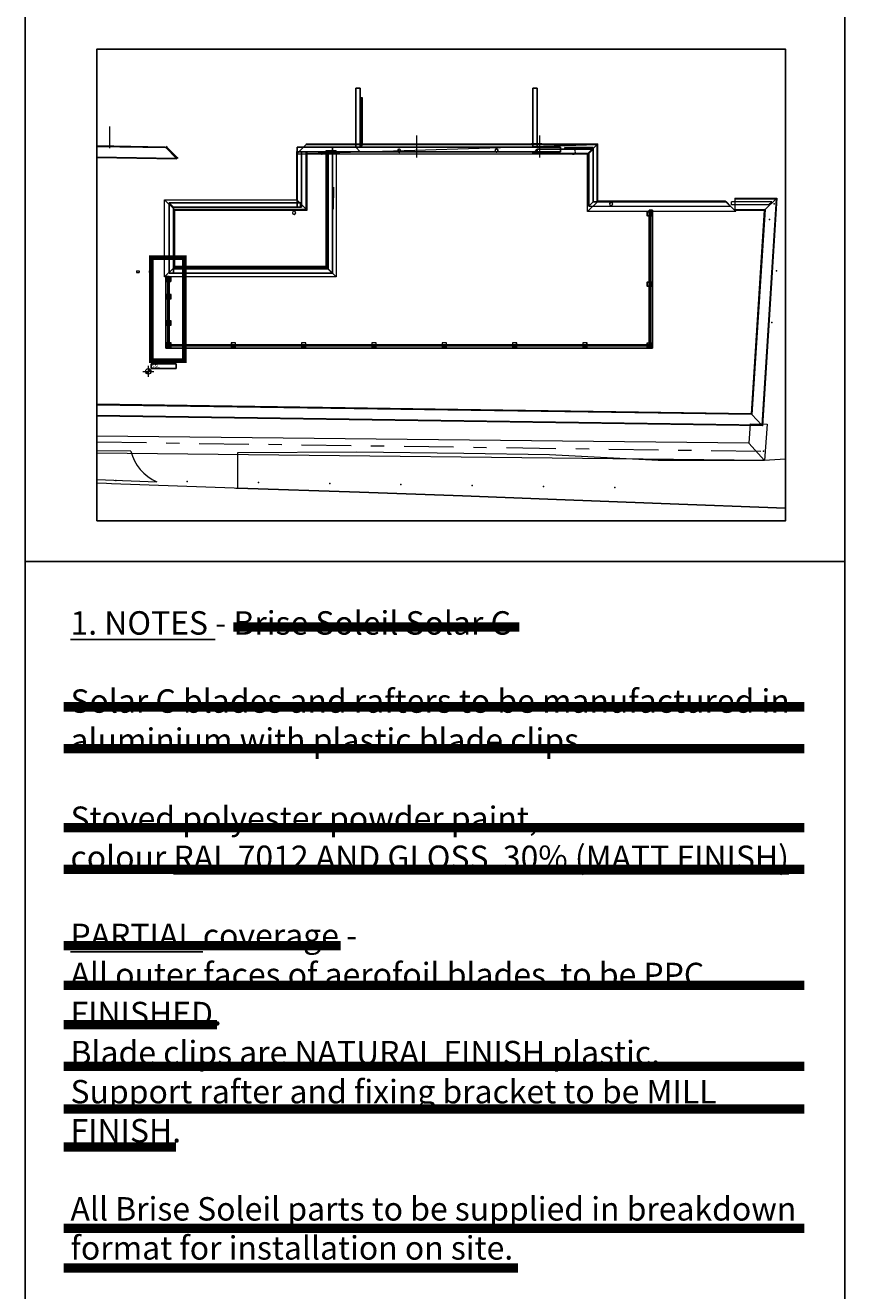
# Model space of a CAD drawing. Units: millimetres. Extents: x -96974 to 3297, y -10960 to 23333.
# Drawn here: x 3209 to 3297, y 316 to 451 of the extents above; entities that cross this region are included whole.
import ezdxf
from ezdxf.enums import TextEntityAlignment as Align

# ---------------------------------------------------------------- set-up
doc = ezdxf.new("R2010")
doc.units = ezdxf.units.MM
for name, pattern in [('CENTER', [50.8, 31.75, -6.35, 6.35, -6.35]), ('Double Dashed', [10.936111, 5.291667, -2.116667, 1.411111, -2.116667]), ('LT-SOLID', [0])]:
    doc.linetypes.add(name, pattern=pattern)
for name, color, linetype in [('01_SMTS_Beam_Steel', 1, 'CENTER'), ('BORD', 7, 'Continuous'), ('BORDER_TEXT', 7, 'LT-SOLID'), ('Outline', 7, 'Continuous'), ('TEXT', 7, 'Continuous')]:
    doc.layers.add(name, color=color, linetype=linetype)
doc.layers.add('STEEL', color=8, linetype='Continuous', lineweight=9)
doc.layers.add('Vport', color=6, linetype='Continuous', plot=False)
doc.styles.add('AFS', font='calibril.ttf')
doc.styles.get("Standard").update_dxf_attribs({"font": 'calibri.ttf'})

# ---------------------------------------------------------------- blocks, each defined once
blk = doc.blocks.new('*U515')
at = {"layer": '01_SMTS_Beam_Steel', "linetype": 'ByBlock', "lineweight": -2}
for points in [[(-94, -200), (94, -200, 0.4142136), (100, -194), (100, -6, 0.4142136), (94, 0), (-94, 0, 0.4142136), (-100, -6), (-100, -194, 0.4142136)], [(90.7, -6.3), (-90.7, -6.3, 0.4142136), (-93.7, -9.3), (-93.7, -190.7, 0.4142136), (-90.7, -193.7), (90.7, -193.7, 0.4142136), (93.7, -190.7), (93.7, -9.3, 0.4142136)]]:
    blk.add_lwpolyline(points, format="xyb", close=True, dxfattribs=at)
blk = doc.blocks.new('A1 AFS Landscape')
for p, q in [((751.17, 100.44), (751.17, 578.83)), ((751.17, 401.69), (838.67, 401.69))]:
    blk.add_line(p, q)
at = {"layer": 'BORD', "linetype": 'Continuous'}
blk.add_line((838.67, 578.83), (838.67, 7.65), dxfattribs=at)
at = {"layer": 'BORDER_TEXT', "style": 'AFS'}
for tag, height, p in [('PROJ_LINE_1', 2.5, (770.39, 86.97)), ('PROJ_LINE_2', 2.5, (770.39, 81.62)), ('PROJ_LINE_3', 2.5, (770.39, 76.16)), ('REF_NO', 3, (770.39, 69.9)), ('TITLE_ROW_1', 2.5, (770.39, 63.19)), ('TITLE_ROW_2', 2.5, (770.39, 59.03)), ('TITLE_ROW_3', 2.5, (770.39, 54.87)), ('TITLE_ROW_4', 2.5, (770.39, 50.67)), ('TITLE_ROW_5', 2.5, (770.39, 46.52)), ('SCALE', 2, (770.39, 30.47)), ('DRG_NO', 3.5, (753.67, 14.31))]:
    blk.add_attdef(tag, text='', height=height, dxfattribs=at).set_placement(p, align=Align.TOP_LEFT)
for tag, p in [('A', (771.74, 22.24)), ('C', (790.61, 22.23)), ('AB', (814.44, 22.23))]:
    blk.add_attdef(tag, p, '', height=2.5, dxfattribs=at)
blk.add_attdef('ISS', text='', height=3.5, dxfattribs=at).set_placement((830.62, 14.33), align=Align.TOP_CENTER)
at = {"layer": 'TEXT', "insert": (756, 396.37), "char_height": 2.5, "width": 79.2016, "attachment_point": 1}
blk.add_mtext('{\\L1. NOTES} - {\\C1;Brise Soleil Solar C\\P}\\PSolar C blades and rafters to be manufactured in aluminium with plastic blade clips.\\P\\PStoved polyester powder paint, \\Pcolour {\\LRAL 7012 AND GLOSS  30% (MATT FINISH)\\P}\\P{\\LPARTIAL} coverage - \\PAll outer faces of aerofoil blades  to be PPC FINISHED. \\PBlade clips are NATURAL FINISH plastic.\\PSupport rafter and fixing bracket to be MILL FINISH.\\P\\PAll Brise Soleil parts to be supplied in {\\Lbreakdown} format for installation on site.', dxfattribs=at)

msp = doc.modelspace()

# ---------------------------------------------------------------- hatches: boundary and pattern name
at = {"layer": 'Outline', "linetype": 'Continuous', "lineweight": 0}
for points in [[(3239.496, 437.749), (3239.496, 431.6), (3239.576, 431.52), (3239.576, 437.749)], [(3241.592, 437.828), (3241.592, 425.48), (3241.672, 425.4), (3241.672, 437.828)], [(3285.246, 432.786), (3285.246, 432.707), (3289.671, 432.707), (3289.755, 432.786)], [(3288.129, 408.564), (3288.203, 408.484), (3289.755, 432.786), (3289.671, 432.707)], [(3225.394, 431.6), (3225.394, 425.4), (3225.474, 425.48), (3225.474, 431.52)], [(3239.496, 431.6), (3225.394, 431.6), (3225.474, 431.52), (3239.576, 431.52)], [(3285.246, 431.514), (3288.399, 431.514), (3288.485, 431.594), (3285.246, 431.594)], [(3287.011, 409.773), (3287.086, 409.692), (3288.485, 431.594), (3288.399, 431.514)], [(3225.394, 425.4), (3241.672, 425.4), (3241.592, 425.48), (3225.474, 425.48)]]:
    msp.add_hatch(color=255, dxfattribs=at).paths.add_polyline_path(points)
at = {"layer": 'Outline', "linetype": 'Continuous', "lineweight": 18}
for points in [[(3222.635, 414.304), (3222.927, 414.304), (3222.905, 414.416), (3222.842, 414.511), (3222.747, 414.574), (3222.635, 414.596)], [(3222.635, 414.304), (3222.342, 414.304), (3222.364, 414.192), (3222.428, 414.097), (3222.523, 414.033), (3222.635, 414.011)]]:
    msp.add_hatch(color=7, dxfattribs=at).paths.add_polyline_path(points)

# ---------------------------------------------------------------- linework, layer by layer
at = {"const_width": 0.5}
msp.add_lwpolyline([(3223.384, 426.431), (3226.476, 426.431), (3226.476, 415.445), (3222.935, 415.445), (3222.935, 426.431)], close=True, dxfattribs=at)
at = {"layer": 'Outline'}
for p, q in [((3245.243, 444.52), (3244.774, 444.52)), ((3244.774, 444.52), (3244.774, 438.215)), ((3245.243, 438.215), (3245.243, 444.52)), ((3264.16, 444.524), (3263.692, 444.524)), ((3263.692, 444.524), (3263.692, 438.215)), ((3264.16, 438.215), (3264.16, 444.524)), ((3244.774, 438.213), (3238.527, 438.213)), ((3238.527, 438.213), (3238.527, 437.745)), ((3238.527, 437.745), (3245.243, 437.745)), ((3238.996, 437.744), (3238.527, 437.744)), ((3238.527, 437.744), (3238.527, 431.835)), ((3238.996, 431.835), (3238.996, 437.744)), ((3241.822, 437.745), (3241.822, 425.255)), ((3242.29, 437.745), (3241.822, 437.745)), ((3242.29, 424.787), (3242.29, 437.745)), ((3266.638, 438.215), (3242.291, 438.215)), ((3242.291, 438.215), (3242.291, 437.747)), ((3242.291, 437.747), (3266.638, 437.747)), ((3244.774, 438.215), (3245.243, 438.215)), ((3245.243, 437.745), (3244.774, 438.213)), ((3263.692, 438.215), (3264.16, 438.215)), ((3264.16, 438.02), (3263.692, 437.551)), ((3263.692, 437.551), (3263.887, 437.747)), ((3263.887, 437.747), (3263.692, 437.747)), ((3263.692, 437.747), (3263.692, 437.551)), ((3263.692, 437.551), (3269.673, 437.551)), ((3264.16, 438.02), (3263.887, 437.747)), ((3263.887, 437.747), (3264.16, 437.747)), ((3270.142, 438.019), (3264.16, 438.02)), ((3264.16, 437.747), (3264.16, 438.02)), ((3266.638, 437.747), (3266.638, 438.215)), ((3270.142, 438.186), (3267.107, 438.186)), ((3267.107, 438.186), (3267.107, 438.16)), ((3267.107, 438.16), (3270.142, 438.16)), ((3270.142, 438.16), (3267.107, 438.16)), ((3267.107, 438.16), (3267.107, 438.043)), ((3270.142, 438.043), (3267.107, 438.043)), ((3267.107, 438.043), (3267.107, 438.02)), ((3267.107, 438.043), (3270.142, 438.043)), ((3267.107, 438.02), (3270.142, 438.02)), ((3270.142, 438.019), (3269.673, 437.551)), ((3269.673, 437.551), (3270.142, 438.019)), ((3269.673, 437.551), (3269.673, 431.916)), ((3270.142, 438.16), (3270.142, 438.186)), ((3270.142, 438.043), (3270.142, 438.16)), ((3270.142, 438.02), (3270.142, 438.043)), ((3270.142, 432.384), (3270.142, 438.019)), ((3225.322, 431.835), (3224.853, 432.304)), ((3224.853, 432.304), (3224.854, 424.787)), ((3238.877, 432.304), (3224.853, 432.304)), ((3224.853, 432.304), (3225.322, 431.835)), ((3238.877, 431.835), (3238.877, 432.304)), ((3270.142, 432.384), (3269.673, 431.916)), ((3269.673, 431.916), (3270.142, 432.384)), ((3284.379, 432.384), (3270.142, 432.384)), ((3284.848, 431.915), (3284.379, 432.384)), ((3225.322, 424.787), (3225.322, 431.835)), ((3225.322, 431.835), (3238.877, 431.835)), ((3238.527, 431.835), (3238.996, 431.835)), ((3269.673, 431.916), (3284.848, 431.915)), ((3276.24, 431.517), (3276.109, 431.517)), ((3276.109, 431.517), (3276.11, 417.153)), ((3276.467, 431.517), (3276.24, 431.517)), ((3276.24, 431.517), (3276.241, 417.022)), ((3276.241, 417.022), (3276.24, 431.517)), ((3276.469, 416.795), (3276.467, 431.517)), ((3276.469, 416.794), (3276.468, 431.517)), ((3276.468, 431.517), (3276.469, 416.795)), ((3224.495, 424.427), (3224.495, 416.794)), ((3224.495, 416.794), (3224.496, 424.427)), ((3224.496, 424.427), (3224.495, 424.427)), ((3224.496, 424.427), (3224.496, 416.795)), ((3224.723, 424.427), (3224.496, 424.427)), ((3224.723, 417.022), (3224.723, 424.427)), ((3224.723, 424.427), (3224.723, 417.022)), ((3224.854, 424.427), (3224.723, 424.427)), ((3224.854, 424.787), (3225.322, 424.787)), ((3224.854, 417.153), (3224.854, 424.427)), ((3241.822, 425.255), (3225.322, 425.255)), ((3225.322, 425.255), (3225.322, 424.787)), ((3225.322, 424.787), (3242.29, 424.787)), ((3242.29, 424.787), (3241.822, 425.255)), ((3241.822, 425.255), (3242.29, 424.787)), ((3224.496, 416.795), (3224.495, 416.794)), ((3224.495, 416.794), (3276.469, 416.794)), ((3224.496, 416.795), (3224.723, 417.022)), ((3224.723, 417.022), (3224.496, 416.795)), ((3276.469, 416.794), (3224.496, 416.795)), ((3224.496, 416.795), (3276.469, 416.795)), ((3224.723, 417.022), (3224.854, 417.153)), ((3224.854, 417.153), (3224.723, 417.022)), ((3276.241, 417.022), (3224.723, 417.022)), ((3224.723, 417.022), (3276.241, 417.022)), ((3276.11, 417.153), (3224.854, 417.153)), ((3275.742, 416.795), (3275.742, 416.794)), ((3276.217, 417.022), (3276.086, 417.153)), ((3276.086, 417.153), (3276.217, 417.022)), ((3276.444, 416.795), (3276.217, 417.022)), ((3276.217, 417.022), (3276.444, 416.795)), ((3225.585, 415.108), (3222.944, 415.108)), ((3222.944, 415.108), (3222.944, 414.623)), ((3222.944, 414.623), (3225.585, 414.623)), ((3225.585, 414.623), (3225.585, 415.108))]:
    msp.add_line(p, q, dxfattribs=at)
at = {"layer": 'Outline', "color": 7, "linetype": 'Continuous', "lineweight": 13}
for p, q in [((3244.774, 444.52), (3244.774, 438.215)), ((3245.243, 438.215), (3245.243, 444.52)), ((3263.692, 444.524), (3263.692, 438.215)), ((3264.16, 438.215), (3264.16, 444.524)), ((3245.335, 443.537), (3245.335, 438.41)), ((3245.335, 443.537), (3245.452, 443.537)), ((3245.452, 443.537), (3245.452, 438.41)), ((3217.127, 438.389), (3224.406, 438.278)), ((3217.127, 438.311), (3224.485, 438.198)), ((3224.406, 438.278), (3224.485, 438.198)), ((3224.485, 438.198), (3225.598, 437.068)), ((3224.525, 438.319), (3224.604, 438.238)), ((3224.604, 438.238), (3225.717, 437.109)), ((3239.496, 438.52), (3238.476, 437.5)), ((3238.476, 437.5), (3270.548, 438.52)), ((3238.476, 437.5), (3239.496, 438.52)), ((3238.476, 432.62), (3238.476, 437.749)), ((3238.476, 437.749), (3239.496, 437.749)), ((3238.476, 437.5), (3269.527, 437.5)), ((3238.525, 438.213), (3238.994, 438.213)), ((3244.774, 438.213), (3238.527, 438.213)), ((3238.527, 438.213), (3238.527, 437.745)), ((3238.527, 437.744), (3242.29, 437.745)), ((3238.527, 437.745), (3241.822, 437.745)), ((3238.527, 432.302), (3238.527, 437.744)), ((3238.996, 437.744), (3238.527, 437.744)), ((3238.527, 437.744), (3238.527, 432.304)), ((3238.996, 431.835), (3238.996, 437.744)), ((3239.576, 438.6), (3239.496, 438.52)), ((3239.496, 438.52), (3239.576, 438.6)), ((3239.496, 438.52), (3270.548, 438.52)), ((3239.496, 437.749), (3239.576, 437.749)), ((3239.496, 431.6), (3239.496, 437.749)), ((3239.576, 438.6), (3270.627, 438.6)), ((3239.576, 431.52), (3239.576, 437.749)), ((3241.592, 437.828), (3241.592, 425.48)), ((3241.672, 437.828), (3241.592, 437.828)), ((3241.672, 437.828), (3241.672, 425.4)), ((3242.692, 437.828), (3241.672, 437.828)), ((3241.822, 437.745), (3241.822, 425.255)), ((3242.29, 437.745), (3242.29, 424.787)), ((3242.29, 424.787), (3242.29, 437.745)), ((3242.29, 437.745), (3245.243, 437.745)), ((3244.774, 438.215), (3242.291, 438.215)), ((3242.291, 438.215), (3242.291, 437.747)), ((3242.291, 437.747), (3244.774, 437.747)), ((3242.692, 437.828), (3242.692, 424.38)), ((3244.444, 438.6), (3244.448, 438.596)), ((3244.448, 438.596), (3244.524, 438.596)), ((3244.524, 438.596), (3245.544, 438.596)), ((3263.692, 438.215), (3245.243, 438.215)), ((3245.243, 437.747), (3263.692, 437.747)), ((3245.335, 438.41), (3245.452, 438.41)), ((3263.563, 438.618), (3264.583, 438.618)), ((3263.692, 437.747), (3263.692, 437.551)), ((3263.692, 437.551), (3269.673, 437.551)), ((3264.16, 438.272), (3264.183, 438.272)), ((3266.638, 438.215), (3264.16, 438.215)), ((3270.142, 438.019), (3264.16, 438.02)), ((3264.16, 437.747), (3266.638, 437.747)), ((3264.183, 438.272), (3264.301, 438.272)), ((3264.301, 438.272), (3264.326, 438.272)), ((3264.583, 438.618), (3264.663, 438.618)), ((3266.638, 437.747), (3266.638, 438.215)), ((3270.142, 438.186), (3267.107, 438.186)), ((3267.107, 438.16), (3267.107, 438.186)), ((3267.107, 438.043), (3267.107, 438.16)), ((3267.107, 438.02), (3267.107, 438.043)), ((3267.107, 438.02), (3270.142, 438.02)), ((3269.527, 437.5), (3270.548, 438.52)), ((3270.548, 438.52), (3269.527, 437.5)), ((3269.527, 431.352), (3269.527, 437.5)), ((3269.673, 437.551), (3269.673, 431.916)), ((3270.142, 438.16), (3270.142, 438.186)), ((3270.142, 438.043), (3270.142, 438.16)), ((3270.142, 438.02), (3270.142, 438.043)), ((3270.142, 432.384), (3270.142, 438.019)), ((3270.548, 438.52), (3270.627, 438.6)), ((3270.627, 438.6), (3270.548, 438.52)), ((3270.548, 432.373), (3270.548, 438.52)), ((3270.627, 432.452), (3270.627, 438.6)), ((3217.127, 437.198), (3225.598, 437.068)), ((3217.127, 437.118), (3225.678, 436.987)), ((3225.598, 437.068), (3225.678, 436.987)), ((3225.717, 437.109), (3225.797, 437.028)), ((3224.374, 424.38), (3224.374, 432.62)), ((3224.374, 432.62), (3225.394, 431.6)), ((3224.374, 432.62), (3225.394, 431.6)), ((3224.374, 432.62), (3238.476, 432.62)), ((3224.853, 432.304), (3224.854, 424.787)), ((3238.877, 432.304), (3224.853, 432.304)), ((3224.854, 424.787), (3224.854, 432.302)), ((3224.854, 432.302), (3238.527, 432.302)), ((3238.476, 432.62), (3239.496, 431.6)), ((3238.476, 432.62), (3239.496, 431.6)), ((3238.877, 431.835), (3238.877, 432.304)), ((3269.527, 431.352), (3270.548, 432.373)), ((3269.527, 431.352), (3270.548, 432.373)), ((3284.379, 432.384), (3270.142, 432.384)), ((3270.548, 432.373), (3270.627, 432.452)), ((3270.548, 432.373), (3270.627, 432.452)), ((3284.348, 432.372), (3270.548, 432.373)), ((3284.268, 432.452), (3270.627, 432.452)), ((3284.348, 432.372), (3284.268, 432.452)), ((3284.348, 432.372), (3284.268, 432.452)), ((3285.368, 431.352), (3284.348, 432.372)), ((3285.368, 431.352), (3284.348, 432.372)), ((3289.214, 432.413), (3284.911, 432.413)), ((3284.911, 432.086), (3284.911, 432.413)), ((3288.863, 432.086), (3284.911, 432.086)), ((3285.246, 432.786), (3285.246, 432.707)), ((3285.246, 432.786), (3289.755, 432.786)), ((3285.246, 432.707), (3285.246, 431.594)), ((3285.246, 432.707), (3289.671, 432.707)), ((3289.671, 432.707), (3288.129, 408.564)), ((3289.755, 432.786), (3288.203, 408.484)), ((3289.671, 432.707), (3288.485, 431.594)), ((3289.671, 432.707), (3288.485, 431.594)), ((3288.863, 432.086), (3289.214, 432.413)), ((3289.755, 432.786), (3289.671, 432.707)), ((3289.755, 432.786), (3289.671, 432.707)), ((3225.322, 424.787), (3225.322, 431.835)), ((3225.322, 431.835), (3238.877, 431.835)), ((3225.394, 431.6), (3225.474, 431.52)), ((3225.394, 425.4), (3225.394, 431.6)), ((3225.394, 431.6), (3225.474, 431.52)), ((3225.394, 431.6), (3239.496, 431.6)), ((3225.474, 425.48), (3225.474, 431.52)), ((3225.474, 431.52), (3239.576, 431.52)), ((3238.527, 431.835), (3238.996, 431.835)), ((3239.496, 431.6), (3239.576, 431.52)), ((3239.496, 431.6), (3239.576, 431.52)), ((3285.368, 431.352), (3269.527, 431.352)), ((3269.673, 431.916), (3284.848, 431.915)), ((3276.24, 431.517), (3276.109, 431.517)), ((3276.109, 431.517), (3276.11, 417.153)), ((3276.241, 417.022), (3276.24, 431.517)), ((3276.467, 431.517), (3276.24, 431.517)), ((3276.469, 416.794), (3276.468, 431.517)), ((3285.246, 431.594), (3285.246, 431.514)), ((3285.246, 431.594), (3288.485, 431.594)), ((3285.246, 431.514), (3288.399, 431.514)), ((3288.399, 431.514), (3287.011, 409.773)), ((3288.485, 431.594), (3287.086, 409.692)), ((3288.485, 431.594), (3288.399, 431.514)), ((3288.485, 431.594), (3288.399, 431.514)), ((3224.374, 424.38), (3225.394, 425.4)), ((3224.374, 424.38), (3225.394, 425.4)), ((3225.394, 425.4), (3225.474, 425.48)), ((3225.394, 425.4), (3225.474, 425.48)), ((3241.672, 425.4), (3225.394, 425.4)), ((3241.592, 425.48), (3225.474, 425.48)), ((3241.672, 425.4), (3241.592, 425.48)), ((3241.672, 425.4), (3241.592, 425.48)), ((3242.692, 424.38), (3241.672, 425.4)), ((3242.692, 424.38), (3241.672, 425.4)), ((3221.351, 425.037), (3221.351, 424.842)), ((3221.351, 425.037), (3221.646, 425.037)), ((3221.351, 424.842), (3221.646, 424.842)), ((3221.646, 425.037), (3221.646, 424.842)), ((3222.728, 425.037), (3222.728, 424.842)), ((3222.728, 425.037), (3223.023, 425.037)), ((3222.728, 424.842), (3223.023, 424.842)), ((3223.023, 425.037), (3223.023, 424.842)), ((3242.692, 424.38), (3224.374, 424.38)), ((3224.495, 424.427), (3224.495, 416.794)), ((3224.496, 424.427), (3224.723, 424.427)), ((3224.723, 424.427), (3224.723, 417.022)), ((3224.723, 424.427), (3224.854, 424.427)), ((3242.29, 424.787), (3224.854, 424.787)), ((3224.854, 424.787), (3225.322, 424.787)), ((3224.854, 417.153), (3224.854, 424.427)), ((3241.822, 425.255), (3225.322, 425.255)), ((3225.322, 425.255), (3225.322, 424.787)), ((3225.322, 424.787), (3242.29, 424.787)), ((3224.495, 416.794), (3276.469, 416.794)), ((3224.723, 417.022), (3276.241, 417.022)), ((3276.11, 417.153), (3224.854, 417.153)), ((3287.011, 409.773), (3217.127, 410.793)), ((3287.086, 409.692), (3217.127, 410.713)), ((3288.129, 408.564), (3217.127, 409.601)), ((3288.203, 408.484), (3217.127, 409.522)), ((3287.086, 409.692), (3287.011, 409.773)), ((3287.086, 409.692), (3287.011, 409.773)), ((3288.129, 408.564), (3287.086, 409.692)), ((3288.129, 408.564), (3287.086, 409.692)), ((3286.898, 408.698), (3286.751, 406.634)), ((3286.898, 408.698), (3288.709, 408.673)), ((3288.203, 408.484), (3288.129, 408.564)), ((3288.203, 408.484), (3288.129, 408.564)), ((3288.709, 408.673), (3288.435, 404.807)), ((3286.751, 406.634), (3217.127, 407.405)), ((3288.435, 404.807), (3286.751, 406.634)), ((3288.435, 404.807), (3286.751, 406.634)), ((3288.435, 404.807), (3217.127, 405.596))]:
    msp.add_line(p, q, dxfattribs=at)
at = {"layer": 'Outline', "color": 7, "linetype": 'Double Dashed', "lineweight": 0}
for p, q in [((3218.487, 440.449), (3218.487, 438.107)), ((3218.487, 440.449), (3218.487, 438.107)), ((3251.274, 439.474), (3251.274, 437.132)), ((3251.274, 439.474), (3251.274, 437.132)), ((3264.388, 439.474), (3264.388, 437.132)), ((3264.388, 439.474), (3264.388, 437.132)), ((3242.404, 431.601), (3242.437, 433.943)), ((3289.225, 419.527), (3289.23, 419.522)), ((3289.225, 419.527), (3289.23, 419.522)), ((3217.127, 406.781), (3288.301, 405.785)), ((3288.301, 405.785), (3288.303, 405.788)), ((3288.301, 405.785), (3288.303, 405.788)), ((3219.164, 402.663), (3219.164, 402.663)), ((3219.164, 402.663), (3219.164, 402.663)), ((3226.774, 402.557), (3226.774, 402.557)), ((3226.774, 402.557), (3226.774, 402.557)), ((3234.385, 402.45), (3234.385, 402.45)), ((3234.385, 402.45), (3234.385, 402.45)), ((3241.995, 402.344), (3241.995, 402.344)), ((3241.995, 402.344), (3241.995, 402.344)), ((3249.605, 402.237), (3249.605, 402.237)), ((3249.605, 402.237), (3249.605, 402.237)), ((3257.215, 402.131), (3257.215, 402.131)), ((3257.215, 402.131), (3257.215, 402.131)), ((3264.826, 402.024), (3264.826, 402.024)), ((3264.826, 402.024), (3264.826, 402.024)), ((3272.436, 401.918), (3272.436, 401.918)), ((3272.436, 401.918), (3272.436, 401.918))]:
    msp.add_line(p, q, dxfattribs=at)
at = {"layer": 'Outline', "color": 7, "linetype": 'Continuous', "lineweight": 18}
for p, q in [((3222.635, 413.718), (3222.635, 414.889)), ((3222.049, 414.304), (3223.22, 414.304))]:
    msp.add_line(p, q, dxfattribs=at)
at = {"layer": 'Outline', "color": 253, "linetype": 'Continuous', "lineweight": 13}
for p, q in [((3220.763, 405.804), (3217.127, 405.846)), ((3232.193, 401.852), (3232.195, 405.668)), ((3232.195, 405.668), (3244.91, 405.729)), ((3244.91, 405.729), (3256.303, 405.592)), ((3256.303, 405.592), (3265.463, 405.439)), ((3265.463, 405.439), (3277.088, 404.816)), ((3277.088, 404.816), (3288.377, 404.837)), ((3288.377, 404.837), (3290.678, 404.984)), ((3217.127, 402.755), (3223.543, 402.534)), ((3217.127, 402.409), (3218.146, 402.372)), ((3217.127, 402.409), (3218.146, 402.372)), ((3218.146, 402.372), (3218.699, 402.351)), ((3218.146, 402.372), (3218.699, 402.351)), ((3218.699, 402.351), (3225.755, 402.09)), ((3218.699, 402.351), (3225.755, 402.09)), ((3225.755, 402.09), (3231.811, 401.866)), ((3225.755, 402.09), (3231.811, 401.866)), ((3231.811, 401.866), (3231.966, 401.86)), ((3231.811, 401.866), (3231.966, 401.86)), ((3231.966, 401.86), (3232.037, 401.857)), ((3231.966, 401.86), (3232.037, 401.857)), ((3232.037, 401.857), (3232.193, 401.852)), ((3232.037, 401.857), (3232.193, 401.852)), ((3245.171, 401.428), (3232.193, 401.852)), ((3232.193, 401.852), (3245.171, 401.428)), ((3232.193, 401.852), (3245.171, 401.428)), ((3256.163, 401.011), (3245.171, 401.428)), ((3245.171, 401.428), (3256.163, 401.011)), ((3245.171, 401.428), (3256.163, 401.011)), ((3265.293, 400.659), (3256.163, 401.011)), ((3256.163, 401.011), (3265.293, 400.659)), ((3256.163, 401.011), (3265.293, 400.659)), ((3256.163, 401.011), (3290.678, 399.699)), ((3290.678, 399.688), (3256.163, 401.011)), ((3277.408, 400.211), (3265.293, 400.659)), ((3265.293, 400.659), (3277.408, 400.211)), ((3265.293, 400.659), (3277.408, 400.211)), ((3290.678, 399.699), (3277.408, 400.211)), ((3277.408, 400.211), (3290.678, 399.699)), ((3277.408, 400.211), (3290.678, 399.699))]:
    msp.add_line(p, q, dxfattribs=at)
at = {"layer": 'Outline', "color": 7, "linetype": 'Continuous', "lineweight": 18}
msp.add_circle((3222.635, 414.304), 0.293, dxfattribs=at)
at = {"layer": 'Outline', "color": 92, "linetype": 'Continuous', "lineweight": 13}
for centre, radius, start, end in [((3249.41, 437.845), 0.176, 0, 180), ((3249.41, 437.845), 0.176, 180, 0), ((3249.41, 437.845), 0.164, 0, 180), ((3249.41, 437.845), 0.164, 180, 0), ((3259.809, 437.865), 0.176, 0, 180), ((3259.809, 437.865), 0.176, 180, 0), ((3259.809, 437.865), 0.164, 0, 180), ((3259.809, 437.865), 0.164, 180, 0), ((3272.045, 432.166), 0.176, 0, 180), ((3272.045, 432.166), 0.176, 180, 0), ((3272.045, 432.166), 0.164, 0, 180), ((3272.045, 432.166), 0.164, 180, 0), ((3238.193, 431.235), 0.176, 0, 180), ((3238.193, 431.235), 0.176, 180, 0), ((3238.193, 431.235), 0.164, 0, 180), ((3238.193, 431.235), 0.164, 180, 0)]:
    msp.add_arc(centre, radius, start, end, dxfattribs=at)
at = {"layer": 'Outline', "color": 1, "linetype": 'Continuous', "lineweight": 13}
msp.add_arc((3267.966, 437.745), 0.279, 270, 90, dxfattribs=at)
at = {"layer": 'Outline', "color": 253, "linetype": 'Continuous', "lineweight": 13}
msp.add_arc((3225.317, 406.859), 4.674, 193.03915, 247.70483, dxfattribs=at)
at = {"layer": 'Outline', "color": 1, "linetype": 'Continuous', "lineweight": 13}
for p in [(3241.173, 437.466), (3267.966, 437.466)]:
    msp.add_point(p, dxfattribs=at)
at = {"layer": 'Outline', "color": 7, "linetype": 'Double Dashed', "lineweight": 0}
for p in [(3289.456, 432.166), (3289.456, 432.166), (3289.456, 432.166), (3289.456, 432.166), (3288.952, 430.502), (3288.952, 430.502), (3288.952, 430.502), (3288.952, 430.502), (3289.706, 425.021), (3289.706, 425.021), (3289.225, 419.527), (3289.225, 419.527), (3288.301, 405.785), (3288.301, 405.785), (3219.164, 402.663), (3219.164, 402.663), (3226.774, 402.557), (3226.774, 402.557), (3234.385, 402.45), (3234.385, 402.45), (3241.995, 402.344), (3241.995, 402.344), (3249.605, 402.237), (3249.605, 402.237), (3257.215, 402.131), (3257.215, 402.131), (3264.826, 402.024), (3264.826, 402.024), (3272.436, 401.918), (3272.436, 401.918)]:
    msp.add_point(p, dxfattribs=at)
at = {"layer": 'Outline', "color": 255, "linetype": 'Continuous', "lineweight": 0}
for points in [[(3217.127, 438.352), (3217.127, 438.389), (3217.127, 438.352), (3224.406, 438.278)], [(3217.127, 438.311), (3217.127, 438.352), (3219.266, 438.278), (3224.406, 438.278)], [(3219.266, 438.278), (3224.406, 438.278), (3224.485, 438.198)], [(3217.127, 437.154), (3217.127, 437.198), (3217.127, 437.154), (3225.598, 437.068)], [(3217.127, 437.118), (3217.127, 437.154), (3220.394, 437.068), (3225.598, 437.068)], [(3220.394, 437.068), (3225.598, 437.068), (3225.678, 436.987)], [(3217.127, 410.721), (3217.127, 410.793), (3217.127, 410.721), (3287.011, 409.773)], [(3217.127, 410.713), (3217.127, 410.721), (3281.542, 409.773), (3287.011, 409.773)], [(3217.127, 409.53), (3217.127, 409.601), (3217.127, 409.53), (3288.129, 408.564)], [(3217.127, 409.522), (3217.127, 409.53), (3282.728, 408.564), (3288.129, 408.564)], [(3281.542, 409.773), (3287.011, 409.773), (3287.086, 409.692)], [(3282.728, 408.564), (3288.129, 408.564), (3288.203, 408.484)]]:
    msp.add_solid(points, dxfattribs=at)
at = {"layer": 'TEXT', "const_width": 1}
for points in [[(3262.263, 387.039), (3231.698, 387.039)], [(3292.679, 378.515), (3213.588, 378.515)], [(3292.679, 374.063), (3213.588, 374.063)], [(3292.679, 365.616), (3213.588, 365.616)], [(3292.679, 361.163), (3213.588, 361.163)], [(3243.177, 353.022), (3213.588, 353.022)], [(3292.679, 348.792), (3213.588, 348.792)], [(3229.959, 344.608), (3213.588, 344.608)], [(3292.679, 340.165), (3213.588, 340.165)], [(3292.679, 335.621), (3213.588, 335.621)], [(3225.597, 331.546), (3213.588, 331.546)], [(3292.679, 322.869), (3213.588, 322.869)], [(3262.118, 318.634), (3213.588, 318.634)]]:
    msp.add_lwpolyline(points, dxfattribs=at)
at = {"layer": 'Vport', "linetype": 'Continuous'}
msp.add_lwpolyline([(3217.127, 398.376), (3290.678, 398.376), (3290.678, 448.68), (3217.127, 448.68)], close=True, dxfattribs=at)

# ---------------------------------------------------------------- block references
msp.add_blockref('A1 AFS Landscape', (2458.318, -7.653))
at = {"layer": 'STEEL', "yscale": 0.002341867421458317, "zscale": 0.002341867421458317}
for p, xscale in [((3276.141, 431.352), -0.002341867421458317), ((3224.819, 424.38), 0.002341867421458317), ((3276.141, 423.846), -0.002341867421458317), ((3224.819, 422.5), 0.002341867421458317), ((3224.819, 419.69), 0.002341867421458317), ((3224.819, 417.356), 0.002341867421458317), ((3231.716, 417.355), 0.002341867421458317), ((3239.221, 417.355), 0.002341867421458317), ((3246.727, 417.355), 0.002341867421458317), ((3254.233, 417.355), 0.002341867421458317), ((3261.738, 417.355), 0.002341867421458317), ((3269.244, 417.355), 0.002341867421458317), ((3276.141, 417.355), -0.002341867421458317)]:
    msp.add_blockref('*U515', p, dxfattribs=dict(at, xscale=xscale))

# ---------------------------------------------------------------- texts
at = {"layer": 'Outline', "color": 7}
for s, p in [('+36.934', (3223.011, 415.275)), ('SSL', (3223.011, 414.69))]:
    msp.add_text(s, height=0.3513, dxfattribs=at).set_placement(p)

doc.saveas('drawing.dxf')
